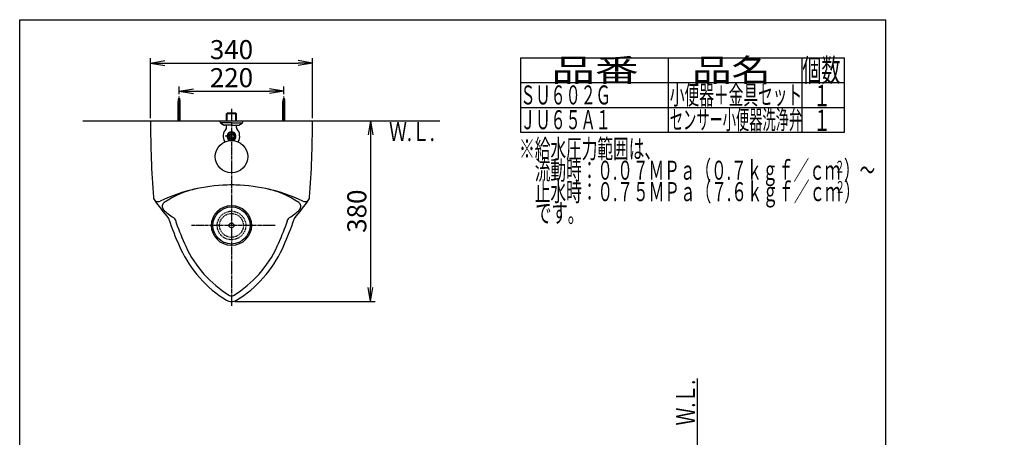
# Model space of a CAD drawing. Extents: x -11 to 4506, y -1181 to 2888.
# Drawn here: x 179 to 2248, y 2011 to 2888 of the extents above; entities that cross this region are included whole.
import ezdxf
from ezdxf.enums import TextEntityAlignment as Align

# ---------------------------------------------------------------- set-up
doc = ezdxf.new("R2010")
doc.units = 0
doc.linetypes.add('EXLTYPE2', pattern=[2, 1, -1])
doc.linetypes.add('EXLTYPE3', pattern=[10, 7, -1, 1, -1])
doc.layers.get('0').update_dxf_attribs({"linetype": 'CONTINUOUS'})
doc.layers.get('DEFPOINTS').update_dxf_attribs({"linetype": 'CONTINUOUS'})
for name, color, linetype in [('スト_ル', 7, 'CONTINUOUS'), ('フラッシュバルブ', 7, 'CONTINUOUS'), ('寸法', 7, 'CONTINUOUS'), ('枠_', 7, 'CONTINUOUS')]:
    doc.layers.add(name, color=color, linetype=linetype)
doc.styles.add('EXCADDIM1', font='monotxt', dxfattribs={"width": 0.84, "bigfont": 'extfont'})
doc.styles.add('EXCADSTD', font='monotxt', dxfattribs={"bigfont": 'extfont'})
doc.styles.get("Standard").update_dxf_attribs({"font": 'monotxt', "bigfont": 'extfont'})
doc.dimstyles.new('ISO-25', dxfattribs={"dimtxt": 2.5, "dimasz": 2.5, "dimexe": 1.25, "dimexo": 0.625, "dimtad": 1, "dimtxsty": 'STANDARD', "dimcen": 2.5, "dimazin": 3, "dimtfac": 1, "dimtmove": 0, "dimatfit": 3})

# ---------------------------------------------------------------- blocks, each defined once
blk = doc.blocks.new('EX_NORM')
at = {"color": 0, "linetype": 'CONTINUOUS'}
for q in [(-1, 0.167), (-1, 0), (-1, -0.167)]:
    blk.add_line((0, 0), q, dxfattribs=at)
blk = doc.blocks.new('*D15')
at = {"layer": 'DEFPOINTS', "color": 0}
for p in [(804, 2676), (624, 2296), (916, 2296)]:
    blk.add_point(p, dxfattribs=at)
at = {"layer": 'スト_ル', "color": 3, "linetype": 'CONTINUOUS'}
for p, q in [((916, 2646), (916, 2326)), ((631, 2296), (926, 2296))]:
    blk.add_line(p, q, dxfattribs=at)
at = {"layer": 'スト_ル', "color": 3, "xscale": 30, "yscale": 30, "zscale": 30}
for p, rotation in [((916, 2676), 90), ((916, 2296), 270)]:
    blk.add_blockref('EX_NORM', p, dxfattribs=dict(at, rotation=rotation))
at = {"layer": 'スト_ル', "color": 2, "insert": (892.5, 2486), "char_height": 40, "attachment_point": 5, "rotation": 90, "style": 'EXCADDIM1'}
blk.add_mtext('380', dxfattribs=at)
blk = doc.blocks.new('*D28')
at = {"layer": 'DEFPOINTS', "color": 0}
for p in [(734, 2738.1), (514, 2726.6), (734, 2726.6)]:
    blk.add_point(p, dxfattribs=at)
at = {"layer": '寸法', "color": 3, "linetype": 'CONTINUOUS'}
for p, q in [((514, 2731.6), (514, 2748.1)), ((544, 2738.1), (704, 2738.1)), ((734, 2731.6), (734, 2748.1))]:
    blk.add_line(p, q, dxfattribs=at)
at = {"layer": '寸法', "color": 3, "xscale": 30, "yscale": 30, "zscale": 30, "rotation": 180}
blk.add_blockref('EX_NORM', (514, 2738.1), dxfattribs=at)
at = {"layer": '寸法', "color": 3, "xscale": 30, "yscale": 30, "zscale": 30}
blk.add_blockref('EX_NORM', (734, 2738.1), dxfattribs=at)
at = {"layer": '寸法', "color": 2, "insert": (624, 2761.1), "char_height": 40, "attachment_point": 5, "style": 'EXCADDIM1'}
blk.add_mtext('220', dxfattribs=at)
blk = doc.blocks.new('*D30')
at = {"layer": 'DEFPOINTS', "color": 0}
for p in [(794, 2797), (454, 2676), (794, 2676)]:
    blk.add_point(p, dxfattribs=at)
at = {"layer": '寸法', "color": 3, "linetype": 'CONTINUOUS'}
for p, q in [((454, 2681), (454, 2807)), ((484, 2797), (764, 2797)), ((794, 2681), (794, 2807))]:
    blk.add_line(p, q, dxfattribs=at)
at = {"layer": '寸法', "color": 3, "xscale": 30, "yscale": 30, "zscale": 30, "rotation": 180}
blk.add_blockref('EX_NORM', (454, 2797), dxfattribs=at)
at = {"layer": '寸法', "color": 3, "xscale": 30, "yscale": 30, "zscale": 30}
blk.add_blockref('EX_NORM', (794, 2797), dxfattribs=at)
at = {"layer": '寸法', "color": 2, "insert": (624, 2820), "char_height": 40, "attachment_point": 5, "style": 'EXCADDIM1'}
blk.add_mtext('340', dxfattribs=at)

msp = doc.modelspace()

# ---------------------------------------------------------------- linework, layer by layer
at = {"layer": 'スト_ル', "color": 6, "linetype": 'CONTINUOUS'}
for p, q in [((517, 2715.75), (511, 2717.02)), ((517, 2713.37), (511, 2714.64)), ((517, 2710.83), (511, 2712.1)), ((516.842, 2718.323), (511.368, 2719.482)), ((511.75, 2676), (511.75, 2716.098)), ((516.219, 2720.995), (512.095, 2721.868)), ((516.25, 2676), (516.25, 2716.098)), ((731, 2715.75), (737, 2717.02)), ((731, 2713.37), (737, 2714.64)), ((731, 2710.83), (737, 2712.1)), ((731.158, 2718.323), (736.632, 2719.482)), ((731.75, 2676), (731.75, 2716.098)), ((731.781, 2720.995), (735.905, 2721.868)), ((736.25, 2676), (736.25, 2716.098)), ((517, 2708.29), (511, 2709.56)), ((517, 2705.75), (511, 2707.02)), ((517, 2703.21), (511, 2704.48)), ((517, 2700.67), (511, 2701.94)), ((517, 2698.13), (511, 2699.4)), ((517, 2695.59), (511, 2696.86)), ((517, 2693.05), (511, 2694.32)), ((517, 2690.51), (511, 2691.78)), ((731, 2708.29), (737, 2709.56)), ((731, 2705.75), (737, 2707.02)), ((731, 2703.21), (737, 2704.48)), ((731, 2700.67), (737, 2701.94)), ((731, 2698.13), (737, 2699.4)), ((731, 2695.59), (737, 2696.86)), ((731, 2693.05), (737, 2694.32)), ((731, 2690.51), (737, 2691.78)), ((517, 2687.97), (511, 2689.24)), ((517, 2685.43), (511, 2686.7)), ((517, 2682.89), (511, 2684.16)), ((517, 2680.35), (511, 2681.62)), ((517, 2677.81), (511, 2679.08)), ((731, 2687.97), (737, 2689.24)), ((731, 2685.43), (737, 2686.7)), ((731, 2682.89), (737, 2684.16)), ((731, 2680.35), (737, 2681.62)), ((731, 2677.81), (737, 2679.08))]:
    msp.add_line(p, q, dxfattribs=at)
at = {"layer": 'スト_ル', "color": 6, "linetype": 'EXLTYPE3'}
for p, q in [((514, 2676), (514, 2726.6)), ((734, 2676), (734, 2726.6)), ((624, 2701.2), (624, 2286.9)), ((716, 2456), (540, 2456))]:
    msp.add_line(p, q, dxfattribs=at)
at = {"layer": 'スト_ル', "color": 7, "linetype": 'CONTINUOUS'}
for p, q in [((312, 2676), (1062, 2676)), ((629.05, 2541), (620.5, 2541)), ((1602.81, 483), (1602.81, 2135))]:
    msp.add_line(p, q, dxfattribs=at)
msp.add_circle((624, 2456), 42, dxfattribs=at)
at = {"layer": 'スト_ル', "color": 2, "linetype": 'CONTINUOUS'}
for radius in [39, 5]:
    msp.add_circle((624, 2456), radius, dxfattribs=at)
at = {"layer": 'スト_ル', "color": 7, "linetype": 'EXLTYPE2'}
for radius in [30, 25]:
    msp.add_circle((624, 2456), radius, dxfattribs=at)
at = {"layer": 'スト_ル', "color": 2, "linetype": 'CONTINUOUS'}
msp.add_arc((2506.416, 819.326), 2000, 175.121573, 175.121573, dxfattribs=at)
at = {"layer": 'スト_ル', "color": 6, "linetype": 'CONTINUOUS'}
for centre, radius, start, end in [((526.75, 2716.098), 15, 148.211669, 180), ((501.25, 2716.098), 15, 0, 31.788331), ((746.75, 2716.098), 15, 148.211669, 180), ((721.25, 2716.098), 15, 0, 31.788331), ((624, 2194.021), 346.979, 101.996374, 115.583739), ((624, 2194.021), 346.979, 64.416261, 78.003626), ((469.846, 2516), 10, 184.397879, 295.583739), ((778.154, 2516), 10, 244.416261, 355.602121), ((186.576, 2659.409), 588, 340.341525, 340.589833), ((751.156, 2464), 10, 171.707763, 180), ((186.576, 2659.409), 600, 340.754969, 340.993106), ((763.864, 2464), 10, 171.882575, 180)]:
    msp.add_arc(centre, radius, start, end, dxfattribs=at)
at = {"layer": 'スト_ル', "color": 7, "linetype": 'CONTINUOUS'}
for centre, radius, start, end in [((2453.986, 2668.597), 2000, 179.787931, 184.397879), ((-1205.986, 2668.597), 2000, 355.602121, 0.212069), ((593.45, 2337.79), 200, 101.996374, 123.624578), ((624, 2194.021), 346.979, 90, 101.996374), ((624, 2194.021), 346.979, 78.003626, 90), ((654.55, 2337.79), 200, 56.375422, 78.003626), ((874.943, 2791.674), 500, 214.235809, 219.978359), ((488.238, 2496), 10, 123.624578, 224.16471), ((373.057, 2791.674), 500, 320.021641, 325.764191), ((759.762, 2496), 10, 315.83529, 56.375422), ((552.799, 2558.705), 100, 224.16471, 239.424038), ((695.201, 2558.705), 100, 300.575962, 315.83529), ((484.136, 2464), 10, 8.117425, 46.582687), ((513.836, 2468.236), 20, 188.117425, 199.245031), ((496.844, 2464), 10, 8.292237, 59.424038), ((526.53, 2468.327), 20, 188.292237, 199.658475), ((721.47, 2468.327), 20, 340.341525, 351.707763), ((751.156, 2464), 10, 120.575962, 171.707763), ((734.164, 2468.236), 20, 340.754969, 351.882575), ((763.864, 2464), 10, 133.417313, 171.882575), ((1061.424, 2659.409), 600, 199.245031, 204.851465), ((1061.424, 2659.409), 588, 199.658475, 204.851465), ((186.576, 2659.409), 588, 335.148535, 340.341525), ((186.576, 2659.409), 600, 335.148535, 340.754969), ((743.834, 2512.316), 250, 204.851465, 238.599481), ((743.834, 2512.316), 238, 204.851465, 238.599481), ((504.166, 2512.316), 238, 301.400519, 335.148535), ((504.166, 2512.316), 250, 301.400519, 335.148535), ((624, 2316), 20, 238.599481, 270), ((624, 2316), 8, 238.599481, 270), ((624, 2316), 8, 270, 301.400519), ((624, 2316), 20, 270, 301.400519)]:
    msp.add_arc(centre, radius, start, end, dxfattribs=at)
at = {"layer": 'フラッシュバルブ', "color": 6, "linetype": 'CONTINUOUS'}
for p, q in [((613.573, 2690.304), (614.769, 2691.5)), ((634.418, 2690.304), (613.573, 2690.304)), ((613.573, 2676), (613.573, 2690.304)), ((633.221, 2691.5), (614.769, 2691.5)), ((614.769, 2676), (614.769, 2691.5)), ((634.418, 2690.304), (633.221, 2691.5)), ((633.221, 2676), (633.221, 2691.5)), ((634.418, 2676), (634.418, 2690.304)), ((600.367, 2672.619), (600.367, 2676)), ((600.367, 2672.619), (600.612, 2671.658)), ((600.612, 2671.658), (601.3, 2670.932)), ((601.3, 2670.932), (608.637, 2666.769)), ((624, 2671.526), (601.46, 2671.526)), ((624, 2671.526), (646.531, 2671.526)), ((639.353, 2666.769), (646.691, 2670.932)), ((646.691, 2670.932), (647.378, 2671.658)), ((647.378, 2671.658), (647.623, 2672.619)), ((647.623, 2672.619), (647.623, 2676)), ((608.637, 2666.769), (609.551, 2666.553)), ((624, 2666.553), (609.551, 2666.553)), ((613.573, 2661.391), (613.573, 2666.553)), ((623.991, 2652.358), (616.031, 2647.761)), ((623.303, 2638.243), (623.303, 2648.097)), ((623.991, 2652.358), (631.959, 2647.761)), ((624, 2666.553), (638.44, 2666.553)), ((624.688, 2648.096), (624.688, 2638.244)), ((634.418, 2661.391), (634.418, 2666.553)), ((638.44, 2666.553), (639.353, 2666.769)), ((623.993, 2643.17), (610.905, 2643.17)), ((616.031, 2647.761), (616.031, 2638.578)), ((623.122, 2634.483), (616.031, 2638.578)), ((624.861, 2634.483), (631.959, 2638.578)), ((631.959, 2647.761), (631.959, 2638.578))]:
    msp.add_line(p, q, dxfattribs=at)
for centre, radius in [((623.993, 2643.17), 7.962), ((623.993, 2643.17), 4.975), ((623.995, 2600.494), 34)]:
    msp.add_circle(centre, radius, dxfattribs=at)
for centre, radius, start, end in [((631.189, 2643.18), 24.515, 138.59501, 208.851344), ((610.647, 2661.375), 2.926, 317.391224, 0.316587), ((623.993, 2643.17), 9.397, 290.040418, 249.965905), ((637.343, 2661.375), 2.926, 179.683413, 222.608776), ((616.802, 2643.18), 24.515, 331.148656, 41.40499)]:
    msp.add_arc(centre, radius, start, end, dxfattribs=at)
at = {"layer": '枠_', "color": 7, "linetype": 'CONTINUOUS'}
for p, q in [((179, 88), (179, 2888)), ((179, 2888), (1999, 2888)), ((1999, 88), (1999, 2888))]:
    msp.add_line(p, q, dxfattribs=at)
at = {"layer": '枠_', "color": 6, "linetype": 'CONTINUOUS'}
for p, q in [((1231, 2808), (1912, 2808)), ((1231, 2808), (1231, 2652)), ((1542, 2652), (1542, 2808)), ((1822, 2808), (1822, 2652)), ((1912, 2652), (1912, 2808)), ((1231, 2756), (1912, 2756)), ((1231, 2704), (1912, 2704)), ((1231, 2652), (1912, 2652))]:
    msp.add_line(p, q, dxfattribs=at)

# ---------------------------------------------------------------- texts
at = {"layer": 'スト_ル', "color": 2, "linetype": 'CONTINUOUS', "style": 'EXCADSTD', "width": 0.969231}
msp.add_text('Ｗ.Ｌ.', height=40, dxfattribs=at).set_placement((955, 2633), (1051, 2633), align=Align.FIT)
msp.add_text('Ｗ.Ｌ.', height=40, rotation=90, dxfattribs=at).set_placement((1598, 2036), (1598, 2132), align=Align.FIT)
at = {"layer": '枠_', "color": 2, "linetype": 'CONTINUOUS', "style": 'EXCADSTD'}
for s, height, width, p, p2 in [('品番', 48, 2.430379, (1296, 2758), (1479.32, 2758)), ('品名', 48, 2.187341, (1592, 2758), (1756.988, 2758)), ('個数', 48, 1.057215, (1823.5, 2758), (1903.244, 2758)), ('小便器＋金具セット', 40, 0.917925, (1545, 2710), (1823, 2710)), ('１', 45, 1.12, (1846.549, 2706.316), (1882.549, 2706.316)), ('ＳＵ６０２Ｇ', 40, 0.95, (1231, 2710), (1421, 2710)), ('ＪＵ６５Ａ１', 40, 0.95, (1231, 2658), (1421, 2658)), ('センサー小便器洗浄弁', 40, 0.824576, (1545, 2658), (1823, 2658)), ('１', 45, 1.12, (1846.549, 2654.316), (1882.549, 2654.316)), ('※給水圧力範囲は、', 40, 0.977358, (1228.392, 2597), (1524.392, 2597)), ('\u3000流動時：０.０７ＭＰａ（０.７ｋｇｆ／ｃｍ ）～', 40, 0.904839, (1228.392, 2552), (1976.392, 2552)), ('\u3000止水時：０.７５ＭＰａ（７.６ｋｇｆ／ｃｍ ）', 40, 0.903606, (1228.392, 2507), (1944.392, 2507)), ('\u3000です。', 40, 1.034783, (1228.392, 2462), (1364.392, 2462))]:
    msp.add_text(s, height=height, dxfattribs=dict(at, width=width)).set_placement(p, p2, align=Align.FIT)
at = {"layer": '枠_', "color": 6, "linetype": 'CONTINUOUS', "style": 'EXCADSTD', "width": 1.12}
for p, p2 in [((1891.924, 2566.849), (1911.924, 2566.849)), ((1892.924, 2524.249), (1912.924, 2524.249))]:
    msp.add_text('２', height=25, dxfattribs=at).set_placement(p, p2, align=Align.FIT)

# ---------------------------------------------------------------- dimensions: what is measured, and where the dimension line sits
at = {"layer": 'スト_ル', "color": 3, "linetype": 'CONTINUOUS'}
dim = msp.add_linear_dim(base=(916, 2296), p1=(804, 2676), p2=(624, 2296), angle=90, dimstyle='ISO-25', override={"dimtxt": 40, "dimasz": 30, "dimexe": 10, "dimexo": 7, "dimgap": 0, "dimtad": 1, "dimjust": 0, "dimtih": 0, "dimtoh": 0, "dimdec": 1, "dimzin": 8, "dimlunit": 2, "dimtxsty": 'EXCADDIM1', "dimblk1": 'EX_NORM', "dimblk2": 'EX_NORM', "dimsah": 1, "dimse1": 1, "dimse2": 0, "dimclrd": 3, "dimclre": 3, "dimclrt": 2, "dimtmove": 2}, dxfattribs=at)
dim.commit()
dim.dimension.update_dxf_attribs({"geometry": '*D15', "text_midpoint": (892.5, 2486), "dimtype": 160})
at = {"layer": '寸法', "color": 3, "linetype": 'CONTINUOUS'}
for base, p1, p2, picture, middle in [((794, 2797), (454, 2676), (794, 2676), '*D30', (624, 2820)), ((734, 2738.1), (514, 2726.6), (734, 2726.6), '*D28', (624, 2761.1))]:
    dim = msp.add_linear_dim(base=base, p1=p1, p2=p2, dimstyle='ISO-25', override={"dimtxt": 40, "dimasz": 30, "dimexe": 10, "dimexo": 5, "dimgap": 0, "dimtad": 1, "dimjust": 0, "dimtih": 0, "dimtoh": 0, "dimdec": 2, "dimzin": 8, "dimlunit": 2, "dimtxsty": 'EXCADDIM1', "dimblk1": 'EX_NORM', "dimblk2": 'EX_NORM', "dimsah": 1, "dimse1": 0, "dimse2": 0, "dimclrd": 3, "dimclre": 3, "dimclrt": 2, "dimtmove": 2}, dxfattribs=at)
    dim.commit()
    dim.dimension.update_dxf_attribs({"geometry": picture, "text_midpoint": middle, "dimtype": 160})

doc.saveas('drawing.dxf')
